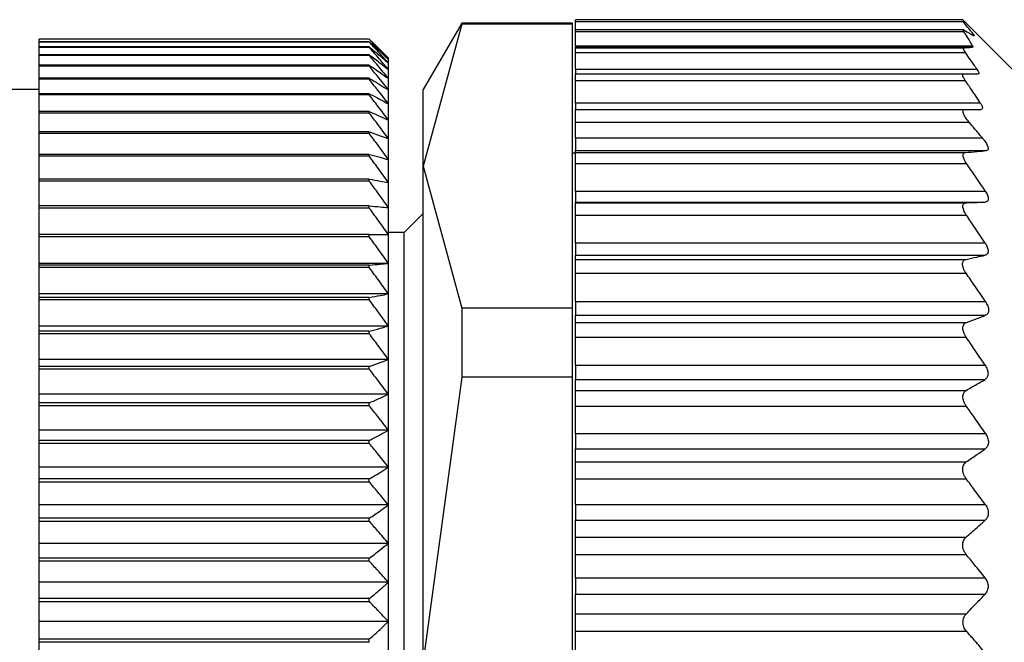
# Model space of a CAD drawing. Units: millimetres. Extents: x 494 to 3995, y 539 to 2611.
# Drawn here: x 711 to 727, y 1716 to 1726 of the extents above; entities that cross this region are included whole.
import ezdxf

# ---------------------------------------------------------------- set-up
doc = ezdxf.new("R2010")
doc.units = ezdxf.units.MM

msp = doc.modelspace()

# ---------------------------------------------------------------- linework, layer by layer
at = {"color": 7, "linetype": 'Continuous', "lineweight": 25}
for p, q in [((718.288, 1725.614), (717.681, 1724.564)), ((718.288, 1725.594), (717.681, 1723.358)), ((720.031, 1725.614), (718.288, 1725.614)), ((718.288, 1725.614), (718.288, 1725.594)), ((720.031, 1725.594), (718.288, 1725.594)), ((720.031, 1725.594), (720.031, 1725.614)), ((720.031, 1721.122), (720.031, 1725.594)), ((726.181, 1725.664), (720.081, 1725.664)), ((720.081, 1725.639), (720.081, 1725.664)), ((720.081, 1725.639), (726.181, 1725.639)), ((720.081, 1725.504), (720.081, 1725.639)), ((727.081, 1724.764), (726.179, 1725.666)), ((726.201, 1725.504), (720.081, 1725.504)), ((720.081, 1725.48), (720.081, 1725.504)), ((720.081, 1725.48), (726.197, 1725.48)), ((720.081, 1725.257), (720.081, 1725.48)), ((716.831, 1725.359), (711.631, 1725.359)), ((711.631, 1725.357), (711.631, 1725.359)), ((716.831, 1725.357), (711.631, 1725.357)), ((711.631, 1725.319), (711.631, 1725.357)), ((716.831, 1725.319), (711.631, 1725.319)), ((711.631, 1725.314), (711.631, 1725.319)), ((716.831, 1725.314), (711.631, 1725.314)), ((711.631, 1725.237), (711.631, 1725.314)), ((716.831, 1725.237), (711.631, 1725.237)), ((711.631, 1725.228), (711.631, 1725.237)), ((716.831, 1725.228), (711.631, 1725.228)), ((711.631, 1725.113), (711.631, 1725.228)), ((716.831, 1725.357), (716.831, 1725.359)), ((716.831, 1725.314), (716.831, 1725.319)), ((716.831, 1725.228), (716.831, 1725.237)), ((720.081, 1725.257), (726.333, 1725.257)), ((720.081, 1725.257), (720.081, 1725.234)), ((720.081, 1725.234), (726.335, 1725.234)), ((720.081, 1725.223), (720.081, 1725.234)), ((720.081, 1725.223), (726.195, 1725.223)), ((720.081, 1725.148), (720.081, 1725.223)), ((716.831, 1725.113), (711.631, 1725.113)), ((711.631, 1725.102), (711.631, 1725.113)), ((716.831, 1725.102), (711.631, 1725.102)), ((711.631, 1724.949), (711.631, 1725.102)), ((716.831, 1725.102), (716.831, 1725.113)), ((717.131, 1725.043), (717.131, 1725.064)), ((720.081, 1725.148), (726.221, 1725.148)), ((720.081, 1724.889), (720.081, 1725.148)), ((716.831, 1724.949), (711.631, 1724.949)), ((711.631, 1724.934), (711.631, 1724.949)), ((716.831, 1724.934), (711.631, 1724.934)), ((711.631, 1724.744), (711.631, 1724.934)), ((716.831, 1724.934), (716.831, 1724.949)), ((717.131, 1724.982), (717.131, 1725.043)), ((717.131, 1724.881), (717.131, 1724.982)), ((717.131, 1724.74), (717.131, 1724.881)), ((720.081, 1724.889), (726.402, 1724.889)), ((720.081, 1724.889), (720.081, 1724.814)), ((720.081, 1724.814), (726.196, 1724.814)), ((720.081, 1724.708), (720.081, 1724.814)), ((716.831, 1724.744), (711.631, 1724.744)), ((711.631, 1724.727), (711.631, 1724.744)), ((716.831, 1724.727), (711.631, 1724.727)), ((711.631, 1724.5), (711.631, 1724.727)), ((716.831, 1724.727), (716.831, 1724.744)), ((717.131, 1724.559), (717.131, 1724.74)), ((720.081, 1724.708), (726.22, 1724.708)), ((720.081, 1724.359), (720.081, 1724.708)), ((711.631, 1724.564), (692.131, 1724.564)), ((716.831, 1724.5), (711.631, 1724.5)), ((711.631, 1724.48), (711.631, 1724.5)), ((716.831, 1724.48), (711.631, 1724.48)), ((711.631, 1724.218), (711.631, 1724.48)), ((716.831, 1724.48), (716.831, 1724.5)), ((717.131, 1724.34), (717.131, 1724.559)), ((717.681, 1723.358), (717.681, 1724.564)), ((717.131, 1724.084), (717.131, 1724.34)), ((720.081, 1724.359), (726.454, 1724.359)), ((720.081, 1724.359), (720.081, 1724.254)), ((716.831, 1724.218), (711.631, 1724.218)), ((711.631, 1724.194), (711.631, 1724.218)), ((716.831, 1724.194), (711.631, 1724.194)), ((711.631, 1723.899), (711.631, 1724.194)), ((716.831, 1724.194), (716.831, 1724.218)), ((720.081, 1724.254), (726.211, 1724.254)), ((720.081, 1724.054), (720.081, 1724.254)), ((717.131, 1723.791), (717.131, 1724.084)), ((720.081, 1724.054), (726.278, 1724.054)), ((720.081, 1723.804), (720.081, 1724.054)), ((716.831, 1723.899), (711.631, 1723.899)), ((711.631, 1723.872), (711.631, 1723.899)), ((716.831, 1723.872), (711.631, 1723.872)), ((711.631, 1723.544), (711.631, 1723.872)), ((716.831, 1723.872), (716.831, 1723.899)), ((717.131, 1723.462), (717.131, 1723.791)), ((720.081, 1723.804), (726.49, 1723.804)), ((720.081, 1723.804), (720.081, 1723.604)), ((716.831, 1723.544), (711.631, 1723.544)), ((711.631, 1723.515), (711.631, 1723.544)), ((716.831, 1723.515), (711.631, 1723.515)), ((711.631, 1723.155), (711.631, 1723.515)), ((716.831, 1723.515), (716.831, 1723.544)), ((720.081, 1723.564), (720.031, 1723.564)), ((720.081, 1723.604), (726.551, 1723.604)), ((720.081, 1723.573), (720.081, 1723.604)), ((720.081, 1723.573), (726.219, 1723.573)), ((720.081, 1723.403), (720.081, 1723.573)), ((717.131, 1723.1), (717.131, 1723.462)), ((717.681, 1715.564), (717.681, 1723.358)), ((717.681, 1723.358), (718.288, 1721.122)), ((720.081, 1723.403), (726.238, 1723.403)), ((720.081, 1722.964), (720.081, 1723.403)), ((716.831, 1723.155), (711.631, 1723.155)), ((711.631, 1723.123), (711.631, 1723.155)), ((716.831, 1723.123), (711.631, 1723.123)), ((711.631, 1722.733), (711.631, 1723.123)), ((716.831, 1723.123), (716.831, 1723.155)), ((717.131, 1722.706), (717.131, 1723.1)), ((720.081, 1722.964), (726.535, 1722.964)), ((720.081, 1722.964), (720.081, 1722.794)), ((716.831, 1722.733), (711.631, 1722.733)), ((711.631, 1722.699), (711.631, 1722.733)), ((716.831, 1722.699), (716.831, 1722.733)), ((720.081, 1722.794), (726.535, 1722.794)), ((720.081, 1722.783), (720.081, 1722.794)), ((720.081, 1722.783), (726.236, 1722.783)), ((720.081, 1722.588), (720.081, 1722.783)), ((716.831, 1722.699), (711.631, 1722.699)), ((711.631, 1722.281), (711.631, 1722.699)), ((717.131, 1722.281), (717.131, 1722.706)), ((717.681, 1722.614), (717.381, 1722.314)), ((720.081, 1722.588), (726.237, 1722.588)), ((720.081, 1722.149), (720.081, 1722.588)), ((716.831, 1722.281), (711.631, 1722.281)), ((711.631, 1722.244), (711.631, 1722.281)), ((716.831, 1722.244), (716.831, 1722.281)), ((717.381, 1722.314), (717.131, 1722.314)), ((717.131, 1721.827), (717.131, 1722.281)), ((717.381, 1715.564), (717.381, 1722.314)), ((716.831, 1722.244), (711.631, 1722.244)), ((711.631, 1721.827), (711.631, 1722.244)), ((720.081, 1722.149), (726.531, 1722.149)), ((720.081, 1722.149), (720.081, 1721.956)), ((717.131, 1721.827), (711.631, 1721.827)), ((711.631, 1721.8), (711.631, 1721.827)), ((717.131, 1721.347), (717.131, 1721.827)), ((720.081, 1721.956), (726.532, 1721.956)), ((720.081, 1721.891), (720.081, 1721.956)), ((720.081, 1721.891), (726.231, 1721.891)), ((720.081, 1721.672), (720.081, 1721.891)), ((716.831, 1721.8), (711.631, 1721.8)), ((711.631, 1721.761), (711.631, 1721.8)), ((716.831, 1721.761), (711.631, 1721.761)), ((711.631, 1721.347), (711.631, 1721.761)), ((716.831, 1721.761), (716.831, 1721.8)), ((720.081, 1721.672), (726.233, 1721.672)), ((720.081, 1721.225), (720.081, 1721.672)), ((717.131, 1721.347), (711.631, 1721.347)), ((711.631, 1721.292), (711.631, 1721.347)), ((717.131, 1720.841), (717.131, 1721.347)), ((716.831, 1721.292), (711.631, 1721.292)), ((711.631, 1721.251), (711.631, 1721.292)), ((716.831, 1721.251), (711.631, 1721.251)), ((711.631, 1720.841), (711.631, 1721.251)), ((716.831, 1721.251), (716.831, 1721.292)), ((720.081, 1721.225), (726.537, 1721.225)), ((720.081, 1721.225), (720.081, 1721.01)), ((718.288, 1721.122), (718.288, 1720.036)), ((720.031, 1721.122), (718.288, 1721.122)), ((720.031, 1720.036), (720.031, 1721.122)), ((720.081, 1721.01), (726.538, 1721.01)), ((720.081, 1720.897), (720.081, 1721.01)), ((720.081, 1720.897), (726.238, 1720.897)), ((720.081, 1720.663), (720.081, 1720.897)), ((717.131, 1720.841), (711.631, 1720.841)), ((711.631, 1720.76), (711.631, 1720.841)), ((716.831, 1720.76), (711.631, 1720.76)), ((711.631, 1720.717), (711.631, 1720.76)), ((716.831, 1720.717), (711.631, 1720.717)), ((711.631, 1720.314), (711.631, 1720.717)), ((716.831, 1720.717), (716.831, 1720.76)), ((717.131, 1720.314), (717.131, 1720.841)), ((720.081, 1720.663), (726.235, 1720.663)), ((720.081, 1720.224), (720.081, 1720.663)), ((717.131, 1720.314), (711.631, 1720.314)), ((711.631, 1720.205), (711.631, 1720.314)), ((717.131, 1719.765), (717.131, 1720.314)), ((716.831, 1720.205), (711.631, 1720.205)), ((711.631, 1720.161), (711.631, 1720.205)), ((716.831, 1720.161), (711.631, 1720.161)), ((711.631, 1719.765), (711.631, 1720.161)), ((716.831, 1720.161), (716.831, 1720.205)), ((720.081, 1720.224), (726.531, 1720.224)), ((720.081, 1720.224), (720.081, 1719.999)), ((718.288, 1720.036), (717.681, 1715.564)), ((720.031, 1720.036), (718.288, 1720.036)), ((720.031, 1711.091), (720.031, 1720.036)), ((720.081, 1719.999), (726.531, 1719.999)), ((720.081, 1719.828), (720.081, 1719.999)), ((720.081, 1719.828), (726.235, 1719.828)), ((720.081, 1719.578), (720.081, 1719.828)), ((717.131, 1719.765), (711.631, 1719.765)), ((711.631, 1719.631), (711.631, 1719.765)), ((716.831, 1719.631), (711.631, 1719.631)), ((711.631, 1719.585), (711.631, 1719.631)), ((716.831, 1719.585), (716.831, 1719.631)), ((717.131, 1719.199), (717.131, 1719.765)), ((716.831, 1719.585), (711.631, 1719.585)), ((711.631, 1719.199), (711.631, 1719.585)), ((720.081, 1719.578), (726.235, 1719.578)), ((720.081, 1719.149), (720.081, 1719.578)), ((717.131, 1719.199), (711.631, 1719.199)), ((711.631, 1719.039), (711.631, 1719.199)), ((717.131, 1718.617), (717.131, 1719.199)), ((716.831, 1719.039), (711.631, 1719.039)), ((711.631, 1718.992), (711.631, 1719.039)), ((716.831, 1718.992), (716.831, 1719.039)), ((720.081, 1719.149), (726.537, 1719.149)), ((720.081, 1719.149), (720.081, 1718.907)), ((716.831, 1718.992), (711.631, 1718.992)), ((711.631, 1718.617), (711.631, 1718.992)), ((720.081, 1718.907), (726.534, 1718.907)), ((720.081, 1718.7), (720.081, 1718.907)), ((720.081, 1718.7), (726.235, 1718.7)), ((720.081, 1718.435), (720.081, 1718.7)), ((717.131, 1718.617), (711.631, 1718.617)), ((711.631, 1718.432), (711.631, 1718.617)), ((717.131, 1718.022), (717.131, 1718.617)), ((716.831, 1718.432), (711.631, 1718.432)), ((711.631, 1718.384), (711.631, 1718.432)), ((716.831, 1718.384), (716.831, 1718.432)), ((720.081, 1718.435), (726.233, 1718.435)), ((720.081, 1718.032), (720.081, 1718.435)), ((716.831, 1718.384), (711.631, 1718.384)), ((711.631, 1718.022), (711.631, 1718.384)), ((717.131, 1718.022), (711.631, 1718.022)), ((711.631, 1717.813), (711.631, 1718.022)), ((717.131, 1717.417), (717.131, 1718.022)), ((720.081, 1718.032), (726.533, 1718.032)), ((720.081, 1718.032), (720.081, 1717.782)), ((716.831, 1717.813), (711.631, 1717.813)), ((711.631, 1717.764), (711.631, 1717.813)), ((716.831, 1717.764), (716.831, 1717.813)), ((720.081, 1717.782), (726.534, 1717.782)), ((720.081, 1717.515), (720.081, 1717.782)), ((716.831, 1717.764), (711.631, 1717.764)), ((711.631, 1717.417), (711.631, 1717.764)), ((720.081, 1717.515), (726.232, 1717.515)), ((720.081, 1717.243), (720.081, 1717.515)), ((717.131, 1717.417), (711.631, 1717.417)), ((711.631, 1717.185), (711.631, 1717.417)), ((717.131, 1716.804), (717.131, 1717.417)), ((716.831, 1717.185), (711.631, 1717.185)), ((711.631, 1717.135), (711.631, 1717.185)), ((716.831, 1717.135), (716.831, 1717.185)), ((720.081, 1717.243), (726.233, 1717.243)), ((720.081, 1716.874), (720.081, 1717.243)), ((716.831, 1717.135), (711.631, 1717.135)), ((711.631, 1716.804), (711.631, 1717.135)), ((720.081, 1716.874), (726.53, 1716.874)), ((720.081, 1716.874), (720.081, 1716.619)), ((717.131, 1716.804), (711.631, 1716.804)), ((711.631, 1716.549), (711.631, 1716.804)), ((717.131, 1716.185), (717.131, 1716.804)), ((716.831, 1716.549), (711.631, 1716.549)), ((711.631, 1716.499), (711.631, 1716.549)), ((716.831, 1716.499), (716.831, 1716.549)), ((720.081, 1716.619), (726.532, 1716.619)), ((720.081, 1716.308), (720.081, 1716.619)), ((716.831, 1716.499), (711.631, 1716.499)), ((711.631, 1716.185), (711.631, 1716.499)), ((720.081, 1716.035), (720.081, 1716.308)), ((720.081, 1716.308), (726.236, 1716.308)), ((717.131, 1716.185), (711.631, 1716.185)), ((711.631, 1715.909), (711.631, 1716.185)), ((717.131, 1715.564), (717.131, 1716.185)), ((716.831, 1715.909), (711.631, 1715.909)), ((711.631, 1715.859), (711.631, 1715.909)), ((716.831, 1715.859), (716.831, 1715.909)), ((720.081, 1716.035), (726.237, 1716.035)), ((720.081, 1715.692), (720.081, 1716.035)), ((716.831, 1715.859), (711.631, 1715.859)), ((711.631, 1715.564), (711.631, 1715.859))]:
    msp.add_line(p, q, dxfattribs=at)
at = {"color": 8, "linetype": 'Continuous', "lineweight": 25}
msp.add_line((726.32, 1725.435), (726.348, 1725.435), dxfattribs=at)
at = {"color": 7, "linetype": 'Continuous', "lineweight": 25}
for points, knots in [([(726.348, 1725.435), (726.318, 1725.473), (726.264, 1725.541), (726.207, 1725.609), (726.181, 1725.639)], [0, 0, 0, 0, 0.559999, 1, 1, 1, 1]), ([(726.197, 1725.48), (726.194, 1725.485), (726.189, 1725.494), (726.187, 1725.502), (726.19, 1725.505), (726.196, 1725.502), (726.199, 1725.501)], [0, 0, 0, 0, 0.253299, 0.498431, 0.74837, 1, 1, 1, 1]), ([(726.333, 1725.257), (726.309, 1725.299), (726.266, 1725.373), (726.218, 1725.448), (726.197, 1725.48)], [0, 0, 0, 0, 0.559999, 1, 1, 1, 1]), ([(726.199, 1725.501), (726.229, 1725.485), (726.282, 1725.457), (726.33, 1725.429), (726.351, 1725.417)], [0, 0, 0, 0, 0.560001, 1, 1, 1, 1]), ([(726.348, 1725.435), (726.351, 1725.43), (726.358, 1725.422), (726.361, 1725.415), (726.359, 1725.412), (726.354, 1725.415), (726.351, 1725.417)], [0, 0, 0, 0, 0.252946, 0.498364, 0.746973, 1, 1, 1, 1]), ([(716.831, 1725.359), (716.888, 1725.304), (716.989, 1725.206), (717.088, 1725.107), (717.131, 1725.064)], [0, 0, 0, 0, 0.56, 1, 1, 1, 1]), ([(717.131, 1725.043), (717.076, 1725.102), (716.977, 1725.207), (716.876, 1725.311), (716.831, 1725.357)], [0, 0, 0, 0, 0.56, 1, 1, 1, 1]), ([(716.831, 1725.319), (716.888, 1725.267), (716.989, 1725.176), (717.088, 1725.084), (717.131, 1725.043)], [0, 0, 0, 0, 0.56, 1, 1, 1, 1]), ([(717.131, 1724.982), (717.076, 1725.044), (716.977, 1725.155), (716.876, 1725.265), (716.831, 1725.314)], [0, 0, 0, 0, 0.56, 1, 1, 1, 1]), ([(716.831, 1725.237), (716.888, 1725.189), (716.989, 1725.105), (717.088, 1725.02), (717.131, 1724.982)], [0, 0, 0, 0, 0.56, 1, 1, 1, 1]), ([(717.131, 1724.881), (717.076, 1724.946), (716.977, 1725.062), (716.876, 1725.178), (716.831, 1725.228)], [0, 0, 0, 0, 0.56, 1, 1, 1, 1]), ([(726.221, 1725.148), (726.214, 1725.159), (726.2, 1725.18), (726.188, 1725.204), (726.186, 1725.22), (726.192, 1725.222), (726.195, 1725.223)], [0, 0, 0, 0, 0.269525, 0.519721, 0.759766, 1, 1, 1, 1]), ([(726.195, 1725.223), (726.223, 1725.225), (726.273, 1725.229), (726.316, 1725.232), (726.335, 1725.234)], [0, 0, 0, 0, 0.55999, 1, 1, 1, 1]), ([(726.333, 1725.257), (726.336, 1725.25), (726.343, 1725.237), (726.338, 1725.235), (726.335, 1725.234)], [0, 0, 0, 0, 0.501697, 1, 1, 1, 1]), ([(716.831, 1725.113), (716.888, 1725.07), (716.989, 1724.993), (717.088, 1724.915), (717.131, 1724.881)], [0, 0, 0, 0, 0.56, 1, 1, 1, 1]), ([(717.131, 1724.74), (717.076, 1724.808), (716.977, 1724.929), (716.876, 1725.049), (716.831, 1725.102)], [0, 0, 0, 0, 0.56, 1, 1, 1, 1]), ([(726.402, 1724.889), (726.368, 1724.937), (726.309, 1725.024), (726.248, 1725.11), (726.221, 1725.148)], [0, 0, 0, 0, 0.56, 1, 1, 1, 1]), ([(716.831, 1724.949), (716.888, 1724.91), (716.989, 1724.841), (717.088, 1724.771), (717.131, 1724.74)], [0, 0, 0, 0, 0.56, 1, 1, 1, 1]), ([(717.131, 1724.559), (717.076, 1724.63), (716.977, 1724.755), (716.876, 1724.879), (716.831, 1724.934)], [0, 0, 0, 0, 0.56, 1, 1, 1, 1]), ([(726.22, 1724.708), (726.211, 1724.723), (726.192, 1724.751), (726.178, 1724.786), (726.178, 1724.809), (726.19, 1724.812), (726.196, 1724.814)], [0, 0, 0, 0, 0.263423, 0.499232, 0.743639, 1, 1, 1, 1]), ([(726.196, 1724.814), (726.239, 1724.814), (726.317, 1724.814), (726.388, 1724.814), (726.419, 1724.814)], [0, 0, 0, 0, 0.5598518, 1, 1, 1, 1]), ([(726.402, 1724.889), (726.409, 1724.878), (726.422, 1724.857), (726.432, 1724.833), (726.433, 1724.816), (726.424, 1724.814), (726.419, 1724.814)], [0, 0, 0, 0, 0.2571035, 0.4987532, 0.7458783, 1, 1, 1, 1]), ([(716.831, 1724.744), (716.888, 1724.71), (716.989, 1724.648), (717.088, 1724.587), (717.131, 1724.559)], [0, 0, 0, 0, 0.56, 1, 1, 1, 1]), ([(717.131, 1724.34), (717.076, 1724.413), (716.977, 1724.542), (716.876, 1724.67), (716.831, 1724.727)], [0, 0, 0, 0, 0.56, 1, 1, 1, 1]), ([(726.454, 1724.359), (726.411, 1724.424), (726.334, 1724.541), (726.255, 1724.657), (726.22, 1724.708)], [0, 0, 0, 0, 0.56, 1, 1, 1, 1]), ([(716.831, 1724.5), (716.888, 1724.471), (716.989, 1724.417), (717.088, 1724.364), (717.131, 1724.34)], [0, 0, 0, 0, 0.56, 1, 1, 1, 1]), ([(717.131, 1724.084), (717.076, 1724.158), (716.977, 1724.29), (716.876, 1724.422), (716.831, 1724.48)], [0, 0, 0, 0, 0.56, 1, 1, 1, 1]), ([(726.454, 1724.359), (726.463, 1724.344), (726.481, 1724.316), (726.492, 1724.281), (726.489, 1724.258), (726.475, 1724.255), (726.468, 1724.254)], [0, 0, 0, 0, 0.259164, 0.499251, 0.748635, 1, 1, 1, 1]), ([(716.831, 1724.218), (716.888, 1724.193), (716.989, 1724.149), (717.088, 1724.104), (717.131, 1724.084)], [0, 0, 0, 0, 0.56, 1, 1, 1, 1]), ([(717.131, 1723.791), (717.076, 1723.866), (716.977, 1724.001), (716.876, 1724.135), (716.831, 1724.194)], [0, 0, 0, 0, 0.56, 1, 1, 1, 1]), ([(726.278, 1724.054), (726.259, 1724.078), (726.23, 1724.114), (726.204, 1724.159), (726.19, 1724.189), (726.182, 1724.216), (726.183, 1724.237), (726.192, 1724.251), (726.204, 1724.253), (726.211, 1724.254)], [0, 0, 0, 0, 0.274799, 0.392352, 0.498248, 0.620561, 0.741817, 0.866828, 1, 1, 1, 1]), ([(726.211, 1724.254), (726.26, 1724.254), (726.348, 1724.254), (726.431, 1724.254), (726.468, 1724.254)], [0, 0, 0, 0, 0.559947, 1, 1, 1, 1]), ([(726.49, 1723.804), (726.45, 1723.85), (726.38, 1723.934), (726.309, 1724.017), (726.278, 1724.054)], [0, 0, 0, 0, 0.560001, 1, 1, 1, 1]), ([(716.831, 1723.899), (716.888, 1723.879), (716.989, 1723.843), (717.088, 1723.807), (717.131, 1723.791)], [0, 0, 0, 0, 0.56, 1, 1, 1, 1]), ([(717.131, 1723.462), (717.076, 1723.539), (716.977, 1723.676), (716.876, 1723.813), (716.831, 1723.872)], [0, 0, 0, 0, 0.56, 1, 1, 1, 1]), ([(726.49, 1723.804), (726.508, 1723.78), (726.535, 1723.747), (726.56, 1723.702), (726.574, 1723.671), (726.581, 1723.643), (726.579, 1723.622), (726.57, 1723.608), (726.558, 1723.605), (726.551, 1723.604)], [0, 0, 0, 0, 0.26467, 0.383057, 0.498383, 0.624137, 0.748268, 0.870478, 1, 1, 1, 1]), ([(716.831, 1723.544), (716.888, 1723.529), (716.989, 1723.502), (717.088, 1723.474), (717.131, 1723.462)], [0, 0, 0, 0, 0.56, 1, 1, 1, 1]), ([(717.131, 1723.1), (717.076, 1723.178), (716.977, 1723.317), (716.876, 1723.454), (716.831, 1723.515)], [0, 0, 0, 0, 0.56, 1, 1, 1, 1]), ([(726.238, 1723.403), (726.225, 1723.424), (726.205, 1723.456), (726.19, 1723.495), (726.184, 1723.52), (726.184, 1723.542), (726.19, 1723.558), (726.201, 1723.57), (726.213, 1723.572), (726.219, 1723.573)], [0, 0, 0, 0, 0.267064, 0.386385, 0.498684, 0.615862, 0.73646, 0.863611, 1, 1, 1, 1]), ([(726.219, 1723.573), (726.283, 1723.579), (726.396, 1723.589), (726.504, 1723.599), (726.551, 1723.604)], [0, 0, 0, 0, 0.559996, 1, 1, 1, 1]), ([(726.535, 1722.964), (726.48, 1723.047), (726.382, 1723.193), (726.282, 1723.339), (726.238, 1723.403)], [0, 0, 0, 0, 0.56, 1, 1, 1, 1]), ([(716.831, 1723.155), (716.888, 1723.145), (716.989, 1723.127), (717.088, 1723.108), (717.131, 1723.1)], [0, 0, 0, 0, 0.56, 1, 1, 1, 1]), ([(717.131, 1722.706), (717.076, 1722.784), (716.977, 1722.924), (716.876, 1723.062), (716.831, 1723.123)], [0, 0, 0, 0, 0.56, 1, 1, 1, 1]), ([(726.535, 1722.964), (726.548, 1722.943), (726.567, 1722.911), (726.581, 1722.87), (726.584, 1722.843), (726.581, 1722.821), (726.567, 1722.8), (726.548, 1722.796), (726.535, 1722.794)], [0, 0, 0, 0, 0.25129, 0.378368, 0.49892, 0.619661, 0.747431, 1, 1, 1, 1]), ([(716.831, 1722.733), (716.888, 1722.728), (716.989, 1722.719), (717.088, 1722.71), (717.131, 1722.706)], [0, 0, 0, 0, 0.56, 1, 1, 1, 1]), ([(726.237, 1722.588), (726.228, 1722.601), (726.213, 1722.626), (726.195, 1722.663), (726.185, 1722.696), (726.181, 1722.725), (726.184, 1722.75), (726.195, 1722.768), (726.212, 1722.781), (726.228, 1722.782), (726.236, 1722.783)], [0, 0, 0, 0, 0.140166, 0.268292, 0.386821, 0.498825, 0.611451, 0.730514, 0.859188, 1, 1, 1, 1]), ([(726.236, 1722.783), (726.292, 1722.785), (726.393, 1722.789), (726.492, 1722.792), (726.535, 1722.794)], [0, 0, 0, 0, 0.56, 1, 1, 1, 1]), ([(717.131, 1722.281), (717.076, 1722.359), (716.977, 1722.499), (716.876, 1722.638), (716.831, 1722.699)], [0, 0, 0, 0, 0.559979, 1, 1, 1, 1]), ([(726.531, 1722.149), (726.477, 1722.231), (726.38, 1722.378), (726.28, 1722.524), (726.237, 1722.588)], [0, 0, 0, 0, 0.56, 1, 1, 1, 1]), ([(716.831, 1722.281), (716.888, 1722.281), (716.989, 1722.281), (717.088, 1722.281), (717.131, 1722.281)], [0, 0, 0, 0, 0.560028, 1, 1, 1, 1]), ([(717.131, 1721.827), (717.076, 1721.905), (716.977, 1722.045), (716.876, 1722.183), (716.831, 1722.244)], [0, 0, 0, 0, 0.56, 1, 1, 1, 1]), ([(726.531, 1722.149), (726.544, 1722.127), (726.564, 1722.094), (726.577, 1722.05), (726.581, 1722.02), (726.578, 1721.995), (726.564, 1721.969), (726.545, 1721.961), (726.532, 1721.956)], [0, 0, 0, 0, 0.2513, 0.378382, 0.498922, 0.619653, 0.747426, 1, 1, 1, 1]), ([(716.831, 1721.8), (716.888, 1721.805), (716.989, 1721.814), (717.088, 1721.823), (717.131, 1721.827)], [0, 0, 0, 0, 0.56, 1, 1, 1, 1]), ([(726.233, 1721.672), (726.224, 1721.685), (726.208, 1721.71), (726.19, 1721.749), (726.179, 1721.784), (726.175, 1721.817), (726.179, 1721.844), (726.189, 1721.867), (726.207, 1721.884), (726.223, 1721.889), (726.231, 1721.891)], [0, 0, 0, 0, 0.14041, 0.268624, 0.387075, 0.498834, 0.611444, 0.730466, 0.859129, 1, 1, 1, 1]), ([(726.231, 1721.891), (726.288, 1721.903), (726.389, 1721.925), (726.488, 1721.946), (726.532, 1721.956)], [0, 0, 0, 0, 0.56, 1, 1, 1, 1]), ([(717.131, 1721.347), (717.076, 1721.424), (716.977, 1721.563), (716.876, 1721.701), (716.831, 1721.761)], [0, 0, 0, 0, 0.56, 1, 1, 1, 1]), ([(726.537, 1721.225), (726.481, 1721.309), (726.38, 1721.458), (726.278, 1721.607), (726.233, 1721.672)], [0, 0, 0, 0, 0.56, 1, 1, 1, 1]), ([(716.831, 1721.292), (716.888, 1721.302), (716.989, 1721.32), (717.088, 1721.339), (717.131, 1721.347)], [0, 0, 0, 0, 0.56, 1, 1, 1, 1]), ([(717.131, 1720.841), (717.076, 1720.918), (716.977, 1721.055), (716.876, 1721.191), (716.831, 1721.251)], [0, 0, 0, 0, 0.56, 1, 1, 1, 1]), ([(726.537, 1721.225), (726.55, 1721.203), (726.57, 1721.169), (726.584, 1721.122), (726.588, 1721.09), (726.584, 1721.061), (726.571, 1721.029), (726.551, 1721.018), (726.538, 1721.01)], [0, 0, 0, 0, 0.251316, 0.378412, 0.498895, 0.619575, 0.74738, 1, 1, 1, 1]), ([(726.235, 1720.663), (726.227, 1720.675), (726.212, 1720.7), (726.195, 1720.739), (726.185, 1720.776), (726.181, 1720.809), (726.185, 1720.839), (726.196, 1720.865), (726.213, 1720.885), (726.229, 1720.893), (726.238, 1720.897)], [0, 0, 0, 0, 0.139813, 0.267776, 0.386398, 0.498816, 0.611165, 0.730197, 0.858995, 1, 1, 1, 1]), ([(726.238, 1720.897), (726.294, 1720.918), (726.395, 1720.956), (726.494, 1720.993), (726.538, 1721.01)], [0, 0, 0, 0, 0.56, 1, 1, 1, 1]), ([(716.831, 1720.76), (716.888, 1720.775), (716.989, 1720.802), (717.088, 1720.829), (717.131, 1720.841)], [0, 0, 0, 0, 0.56, 1, 1, 1, 1]), ([(717.131, 1720.314), (717.076, 1720.389), (716.977, 1720.524), (716.876, 1720.658), (716.831, 1720.717)], [0, 0, 0, 0, 0.56, 1, 1, 1, 1]), ([(726.531, 1720.224), (726.476, 1720.307), (726.379, 1720.453), (726.279, 1720.599), (726.235, 1720.663)], [0, 0, 0, 0, 0.56, 1, 1, 1, 1]), ([(716.831, 1720.205), (716.888, 1720.225), (716.989, 1720.261), (717.088, 1720.298), (717.131, 1720.314)], [0, 0, 0, 0, 0.56, 1, 1, 1, 1]), ([(717.131, 1719.765), (717.076, 1719.839), (716.977, 1719.972), (716.876, 1720.103), (716.831, 1720.161)], [0, 0, 0, 0, 0.56, 1, 1, 1, 1]), ([(726.531, 1720.224), (726.544, 1720.203), (726.562, 1720.17), (726.575, 1720.123), (726.579, 1720.09), (726.575, 1720.059), (726.562, 1720.024), (726.543, 1720.009), (726.531, 1719.999)], [0, 0, 0, 0, 0.251438, 0.378584, 0.499316, 0.620127, 0.747728, 1, 1, 1, 1]), ([(726.235, 1719.828), (726.291, 1719.86), (726.39, 1719.917), (726.488, 1719.974), (726.531, 1719.999)], [0, 0, 0, 0, 0.56, 1, 1, 1, 1]), ([(726.235, 1719.578), (726.227, 1719.591), (726.212, 1719.614), (726.195, 1719.653), (726.184, 1719.69), (726.18, 1719.726), (726.184, 1719.759), (726.194, 1719.787), (726.211, 1719.812), (726.227, 1719.823), (726.235, 1719.828)], [0, 0, 0, 0, 0.139896, 0.267939, 0.386559, 0.498801, 0.611576, 0.730723, 0.859367, 1, 1, 1, 1]), ([(716.831, 1719.631), (716.888, 1719.656), (716.989, 1719.701), (717.088, 1719.745), (717.131, 1719.765)], [0, 0, 0, 0, 0.56, 1, 1, 1, 1]), ([(717.131, 1719.199), (717.076, 1719.271), (716.977, 1719.401), (716.876, 1719.529), (716.831, 1719.585)], [0, 0, 0, 0, 0.56, 1, 1, 1, 1]), ([(726.537, 1719.149), (726.481, 1719.229), (726.382, 1719.373), (726.28, 1719.516), (726.235, 1719.578)], [0, 0, 0, 0, 0.56, 1, 1, 1, 1]), ([(716.831, 1719.039), (716.888, 1719.069), (716.989, 1719.122), (717.088, 1719.175), (717.131, 1719.199)], [0, 0, 0, 0, 0.56, 1, 1, 1, 1]), ([(726.537, 1719.149), (726.55, 1719.127), (726.569, 1719.095), (726.582, 1719.046), (726.586, 1719.01), (726.581, 1718.977), (726.567, 1718.938), (726.547, 1718.919), (726.534, 1718.907)], [0, 0, 0, 0, 0.251176, 0.378199, 0.498781, 0.619507, 0.747364, 1, 1, 1, 1]), ([(717.131, 1718.617), (717.076, 1718.687), (716.977, 1718.813), (716.876, 1718.937), (716.831, 1718.992)], [0, 0, 0, 0, 0.56, 1, 1, 1, 1]), ([(726.235, 1718.7), (726.291, 1718.738), (726.392, 1718.807), (726.491, 1718.877), (726.534, 1718.907)], [0, 0, 0, 0, 0.56, 1, 1, 1, 1]), ([(726.233, 1718.435), (726.225, 1718.447), (726.209, 1718.47), (726.191, 1718.509), (726.181, 1718.548), (726.178, 1718.585), (726.181, 1718.62), (726.193, 1718.652), (726.21, 1718.68), (726.227, 1718.693), (726.235, 1718.7)], [0, 0, 0, 0, 0.140125, 0.268171, 0.386673, 0.498819, 0.610916, 0.729831, 0.858701, 1, 1, 1, 1]), ([(716.831, 1718.432), (716.888, 1718.467), (716.989, 1718.528), (717.088, 1718.59), (717.131, 1718.617)], [0, 0, 0, 0, 0.5600002, 1, 1, 1, 1]), ([(726.533, 1718.032), (726.478, 1718.108), (726.379, 1718.242), (726.278, 1718.376), (726.233, 1718.435)], [0, 0, 0, 0, 0.56, 1, 1, 1, 1]), ([(717.131, 1718.022), (717.076, 1718.09), (716.977, 1718.211), (716.876, 1718.331), (716.831, 1718.384)], [0, 0, 0, 0, 0.56, 1, 1, 1, 1]), ([(716.831, 1717.813), (716.888, 1717.852), (716.989, 1717.922), (717.088, 1717.992), (717.131, 1718.022)], [0, 0, 0, 0, 0.56, 1, 1, 1, 1]), ([(726.533, 1718.032), (726.546, 1718.012), (726.565, 1717.981), (726.579, 1717.932), (726.582, 1717.896), (726.579, 1717.861), (726.565, 1717.819), (726.546, 1717.797), (726.534, 1717.782)], [0, 0, 0, 0, 0.251261, 0.378327, 0.498895, 0.619654, 0.747424, 1, 1, 1, 1]), ([(726.232, 1717.515), (726.289, 1717.565), (726.39, 1717.653), (726.49, 1717.743), (726.534, 1717.782)], [0, 0, 0, 0, 0.56, 1, 1, 1, 1]), ([(717.131, 1717.417), (717.076, 1717.482), (716.977, 1717.598), (716.876, 1717.714), (716.831, 1717.764)], [0, 0, 0, 0, 0.56, 1, 1, 1, 1]), ([(726.233, 1717.243), (726.225, 1717.255), (726.209, 1717.276), (726.192, 1717.313), (726.181, 1717.351), (726.177, 1717.389), (726.181, 1717.425), (726.191, 1717.46), (726.208, 1717.491), (726.224, 1717.507), (726.232, 1717.515)], [0, 0, 0, 0, 0.140129, 0.268239, 0.386767, 0.498775, 0.611446, 0.730531, 0.859207, 1, 1, 1, 1]), ([(716.831, 1717.185), (716.888, 1717.228), (716.989, 1717.305), (717.088, 1717.383), (717.131, 1717.417)], [0, 0, 0, 0, 0.56, 1, 1, 1, 1]), ([(726.53, 1716.874), (726.475, 1716.943), (726.377, 1717.067), (726.277, 1717.189), (726.233, 1717.243)], [0, 0, 0, 0, 0.56, 1, 1, 1, 1]), ([(717.131, 1716.804), (717.076, 1716.866), (716.977, 1716.977), (716.876, 1717.087), (716.831, 1717.135)], [0, 0, 0, 0, 0.56, 1, 1, 1, 1]), ([(726.53, 1716.874), (726.543, 1716.854), (726.562, 1716.826), (726.576, 1716.778), (726.58, 1716.741), (726.576, 1716.705), (726.564, 1716.66), (726.545, 1716.635), (726.532, 1716.619)], [0, 0, 0, 0, 0.2512937, 0.378382, 0.4989418, 0.6197217, 0.7474506, 1, 1, 1, 1]), ([(716.831, 1716.549), (716.888, 1716.596), (716.989, 1716.681), (717.088, 1716.766), (717.131, 1716.804)], [0, 0, 0, 0, 0.56, 1, 1, 1, 1]), ([(726.236, 1716.308), (726.292, 1716.366), (726.391, 1716.469), (726.489, 1716.573), (726.532, 1716.619)], [0, 0, 0, 0, 0.559999, 1, 1, 1, 1]), ([(717.131, 1716.185), (717.076, 1716.244), (716.977, 1716.349), (716.876, 1716.453), (716.831, 1716.499)], [0, 0, 0, 0, 0.56, 1, 1, 1, 1]), ([(726.237, 1716.035), (726.229, 1716.046), (726.213, 1716.065), (726.196, 1716.101), (726.186, 1716.137), (726.182, 1716.174), (726.185, 1716.211), (726.196, 1716.247), (726.212, 1716.281), (726.228, 1716.299), (726.236, 1716.308)], [0, 0, 0, 0, 0.139839, 0.267872, 0.386503, 0.498739, 0.611687, 0.730899, 0.859502, 1, 1, 1, 1]), ([(716.831, 1715.909), (716.888, 1715.961), (716.989, 1716.052), (717.088, 1716.144), (717.131, 1716.185)], [0, 0, 0, 0, 0.56, 1, 1, 1, 1]), ([(726.534, 1715.692), (726.479, 1715.756), (726.381, 1715.871), (726.281, 1715.985), (726.237, 1716.035)], [0, 0, 0, 0, 0.56, 1, 1, 1, 1])]:
    msp.add_open_spline(points, degree=3, knots=knots, dxfattribs=at)

doc.saveas('drawing.dxf')
